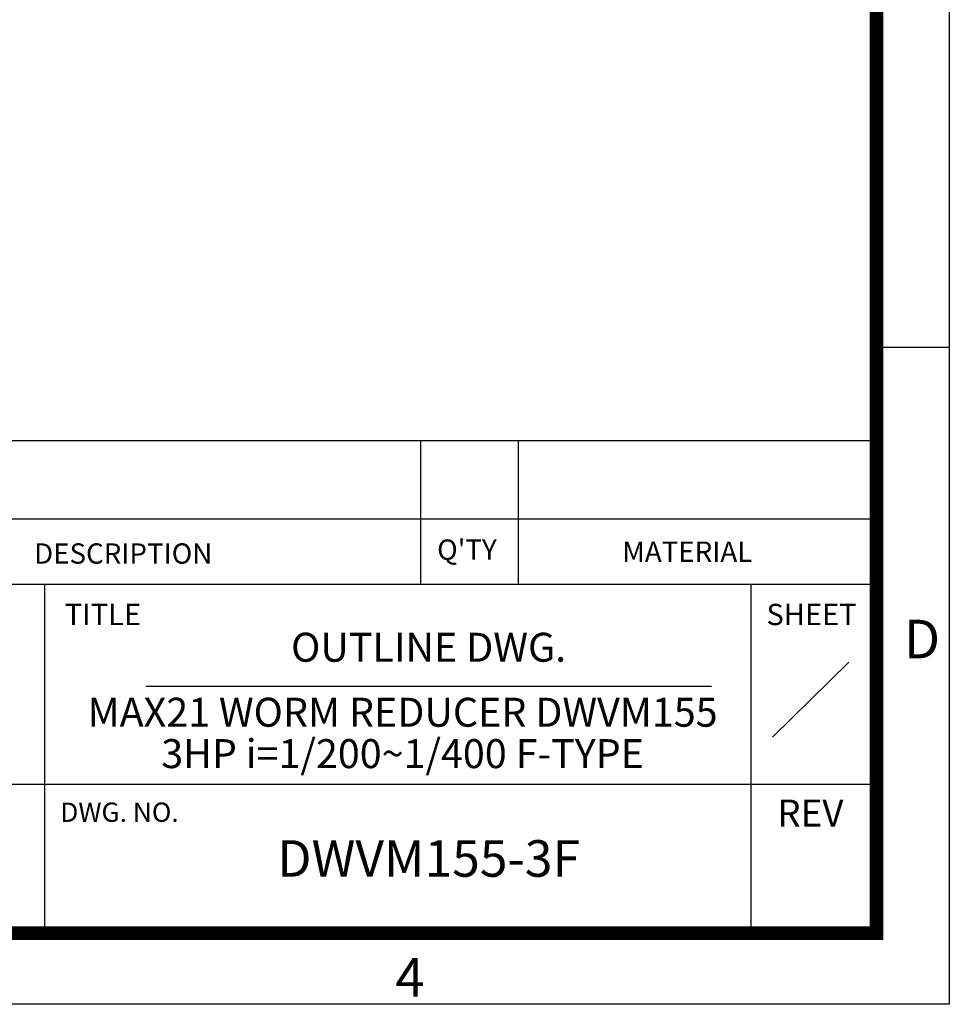
# Model space of a CAD drawing. Extents: x 5 to 2091, y 5 to 1442.
# Drawn here: x 1582 to 2091, y 5 to 544 of the extents above; entities that cross this region are included whole.
import ezdxf
from ezdxf.enums import TextEntityAlignment as Align

# ---------------------------------------------------------------- set-up
doc = ezdxf.new("R2010")
doc.units = 0
doc.header["$LTSCALE"] = 20
doc.header["$MEASUREMENT"] = 0
doc.layers.get('0').update_dxf_attribs({"color": 1, "linetype": 'CONTINUOUS'})
doc.layers.add('TEXT', color=4, linetype='CONTINUOUS')
doc.styles.add('ROMANS', font='romans.shx')
doc.styles.get("Standard").update_dxf_attribs({"font": 'simplex.shx'})
doc.styles.add('돋움', font='Dotum.ttf')

msp = doc.modelspace()

# ---------------------------------------------------------------- linework, layer by layer
at = {"color": 2}
for p, q in [((2090.6, 1441.16), (2090.6, 5)), ((2050.82, 364.44), (2090.6, 364.44)), ((2090.6, 5), (5, 5))]:
    msp.add_line(p, q, dxfattribs=at)
at = {"color": 1}
for p, q in [((1300.05, 313.44), (2050.87, 313.44)), ((1801.41, 235.03), (1801.41, 313.44)), ((1854.88, 235.03), (1854.88, 313.44)), ((1300.05, 270.67), (2050.87, 270.67)), ((2035.59, 192.12), (1993.83, 151.08))]:
    msp.add_line(p, q, dxfattribs=at)
at = {"color": 3}
for p, q in [((1216.58, 234.91), (2049.43, 234.91)), ((1595.42, 234.68), (1595.42, 42.98)), ((1982.18, 46.15), (1982.18, 234.91)), ((1500.88, 125.35), (1984.82, 125.35)), ((1984.82, 125.35), (2050.82, 125.35))]:
    msp.add_line(p, q, dxfattribs=at)
msp.add_lwpolyline([(45.79, 1403.92, 7.48, 7.48, 0), (2050.82, 1403.92, 7.48, 7.48, 0), (2050.82, 43.89, 7.48, 7.48, 0), (45.79, 43.89, 7.48, 7.48, 0), (45.79, 1407.65, 7.48, 7.48, 0)], format="xyseb")
at = {"layer": 'TEXT'}
msp.add_line((1651.11, 179.02), (1960.49, 179.02), dxfattribs=at)

# ---------------------------------------------------------------- texts
at = {"color": 2, "style": 'ROMANS'}
for s, height, p in [("Q'TY", 11.12, (1810.32, 248.17)), ('DESCRIPTION', 11.1197, (1589.77, 246.05)), ('MATERIAL', 11.12, (1911.68, 247.06)), ('TITLE', 11.669, (1606.56, 212.42)), ('SHEET', 11.669, (1990.53, 212.42))]:
    msp.add_text(s, height=height, dxfattribs=at).set_placement(p)
at = {"color": 3}
for s, p in [('D', (2065.75, 194.26)), ('4', (1787.47, 9.13))]:
    msp.add_text(s, height=21.12, dxfattribs=at).set_placement(p)
at = {"color": 2}
for s, height, p in [('DWG. NO.', 10.56, (1604.08, 104.82)), ('REV', 14.784, (1996.41, 102.22))]:
    msp.add_text(s, height=height, dxfattribs=at).set_placement(p)
at = {"layer": 'TEXT', "style": '돋움'}
for s, height, p in [('OUTLINE DWG.', 15.84, (1805.66, 198.29)), ('MAX21 WORM REDUCER DWVM155', 15.84, (1791.42, 162.73)), ('3HP i=1/200~1/400 F-TYPE', 15.84, (1791.42, 140.09)), ('DWVM155-3F', 20, (1805.66, 82.2))]:
    msp.add_text(s, height=height, dxfattribs=at).set_placement(p, align=Align.MIDDLE)

doc.saveas('drawing.dxf')
